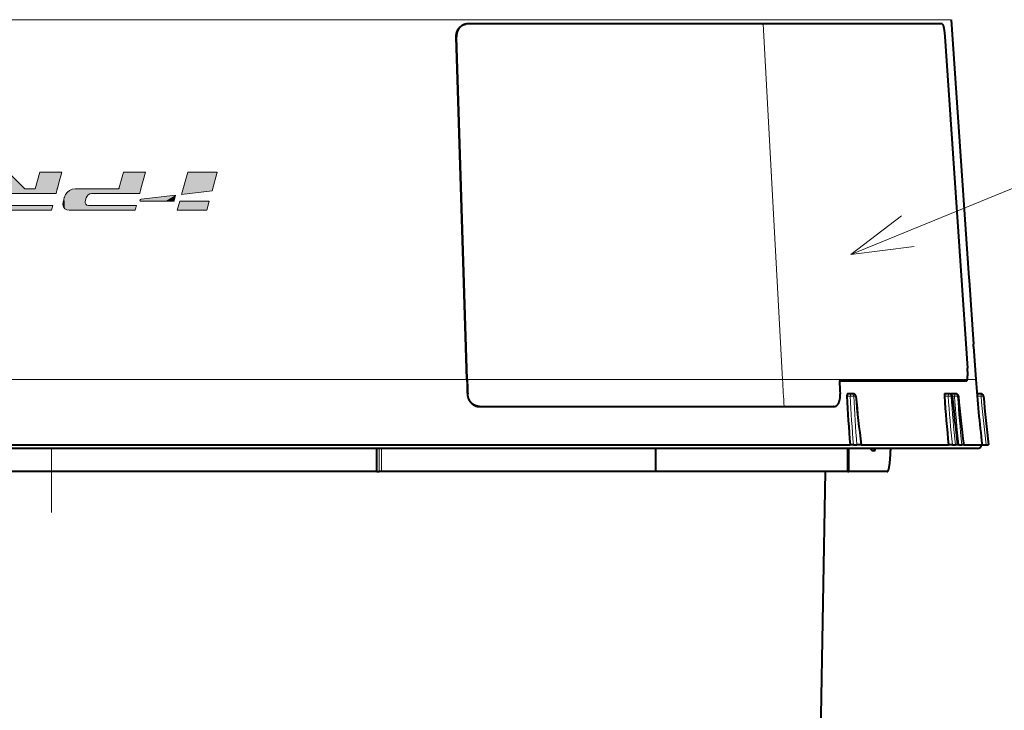
# Model space of a CAD drawing. Extents: x 33 to 581, y 33 to 404.
# Drawn here: x 91 to 129, y 291 to 318 of the extents above; entities that cross this region are included whole.
import ezdxf
from ezdxf.enums import TextEntityAlignment as Align

# ---------------------------------------------------------------- set-up
doc = ezdxf.new("R2010")
doc.units = 0
doc.layers.get('0').update_dxf_attribs({"lineweight": 13})
doc.styles.get("Standard").update_dxf_attribs({"font": 'isocp.shx'})

# ---------------------------------------------------------------- blocks, each defined once
blk = doc.blocks.new('BLOCK417')
at = {"color": 7, "lineweight": 13}
for p, q in [((-2.105298, -76.322922), (-3.405477, -75.009651)), ((-0.924319, -75.009651), (-1.277097, -76.322922)), ((0.80443, -75.009651), (-0.924319, -75.009651)), ((7.366648, -75.009651), (5.637899, -75.009651)), ((7.01387, -76.322922), (7.366648, -75.009651)), ((-1.277097, -76.322922), (-2.105298, -76.322922)), ((0.353122, -76.695679), (0.452341, -76.322922)), ((5.284432, -76.322922), (1.84416, -76.322922)), ((6.913962, -76.695679), (7.01387, -76.322922)), ((-3.417879, -76.695679), (-1.375627, -76.695679)), ((-1.375627, -76.695679), (0.353122, -76.695679)), ((2.648934, -77.30822), (2.725415, -77.026413)), ((3.14365, -76.695679), (5.185902, -76.695679)), ((5.185902, -76.695679), (6.913962, -76.695679)), ((9.716203, -76.824524), (7.015937, -77.148369)), ((7.015937, -77.148369), (7.017315, -77.149055)), ((0.099563, -77.638603), (-3.672127, -77.638603)), ((-0.001034, -78.01033), (0.099563, -77.638603)), ((6.661781, -77.638603), (2.89078, -77.638603)), ((-5.169366, -78.01033), (-0.001034, -78.01033)), ((1.392852, -78.01033), (6.561873, -78.01033)), ((-0.004134, -96.706512), (-0.004134, -101.70639)), ((0, -96.699966), (0, -101.699844))]:
    blk.add_line(p, q, dxfattribs=at)
for points in [[(0.452341, -76.322922), (0.454956, -76.313171), (0.604451, -75.755562), (0.727009, -75.298424), (0.77372, -75.124199), (0.79436, -75.047211), (0.800694, -75.023582), (0.80443, -75.009651)], [(5.637899, -75.009651), (5.635274, -75.019402), (5.485193, -75.577011), (5.362156, -76.034149), (5.315262, -76.208374), (5.294541, -76.285362), (5.288183, -76.30899), (5.284432, -76.322922)], [(1.84416, -76.322922), (1.62633, -76.356621), (1.420143, -76.450485), (1.239223, -76.593643), (1.097197, -76.775223), (1.00769, -76.984383)], [(1.00769, -76.984383), (1.000368, -77.01152), (0.958426, -77.166969), (0.927768, -77.280594), (0.916483, -77.322418), (0.909161, -77.349564)], [(2.725415, -77.026413), (2.785338, -76.89756), (2.883889, -76.792442), (3.007762, -76.721634), (3.14365, -76.695679)], [(7.017315, -77.149055), (6.975157, -77.163757), (6.943717, -77.195221), (6.929121, -77.233803)], [(9.604582, -77.29306), (9.610785, -77.267021), (9.689579, -76.936279), (9.705574, -76.869141), (9.713342, -76.836533), (9.716203, -76.824524)], [(0.909161, -77.349564), (0.886903, -77.558243), (0.932179, -77.739609), (1.036954, -77.882713), (1.193191, -77.976601), (1.392852, -78.01033)], [(2.89078, -77.638603), (2.769469, -77.612656), (2.683557, -77.541885), (2.640795, -77.436874), (2.648934, -77.30822)], [(6.561873, -78.01033), (6.569298, -77.982704), (6.611827, -77.824463), (6.642914, -77.708801), (6.654356, -77.666229), (6.661781, -77.638603)], [(6.929121, -77.233803), (6.931168, -77.262543), (6.936432, -77.272598), (6.954122, -77.285706), (6.970375, -77.290306), (7.010769, -77.29306)], [(7.010769, -77.29306), (8.932115, -77.29306), (9.370607, -77.29306), (9.515565, -77.29306), (9.576104, -77.29306), (9.604582, -77.29306)]]:
    blk.add_lwpolyline(points, dxfattribs=at)
for points in [[(12.988355, -75.00827), (10.675318, -75.00827), (10.196449, -76.770782), (12.588723, -76.484497)], [(9.858141, -78.01033), (12.175312, -78.01033), (12.368926, -77.29306), (10.054511, -77.29306)]]:
    blk.add_lwpolyline(points, close=True, dxfattribs=at)
at = {"color": 7, "lineweight": 5}
for points in [[(-2.105298, -76.322922), (-3.405477, -75.009651), (-3.417879, -76.695679), (-5.458065, -75.009651)], [(-1.375627, -76.695679), (0.353122, -76.695679), (-1.277097, -76.322922), (-0.924319, -75.009651)], [(0.452341, -76.322922), (0.80443, -75.009651), (0.353122, -76.695679), (-0.924319, -75.009651)], [(5.637899, -75.009651), (5.284432, -76.322922), (6.913962, -76.695679), (5.185902, -76.695679)], [(5.637899, -75.009651), (6.913962, -76.695679), (7.366648, -75.009651), (7.01387, -76.322922)], [(12.988355, -75.00827), (10.675318, -75.00827), (12.588723, -76.484497), (10.196449, -76.770782)], [(-1.375627, -76.695679), (-1.277097, -76.322922), (-3.417879, -76.695679), (-2.105298, -76.322922)], [(1.62633, -76.356621), (1.420143, -76.450485), (1.392852, -78.01033), (1.239223, -76.593643)], [(1.84416, -76.322922), (1.62633, -76.356621), (2.640795, -77.436874), (1.392852, -78.01033)], [(1.84416, -76.322922), (2.640795, -77.436874), (2.725415, -77.026413), (2.648934, -77.30822)], [(1.84416, -76.322922), (2.725415, -77.026413), (2.883889, -76.792442), (2.785338, -76.89756)], [(1.84416, -76.322922), (2.883889, -76.792442), (3.14365, -76.695679), (3.007762, -76.721634)], [(1.84416, -76.322922), (3.14365, -76.695679), (5.284432, -76.322922), (5.185902, -76.695679)], [(1.036954, -77.882713), (1.00769, -76.984383), (0.932179, -77.739609), (0.909161, -77.349564)], [(1.193191, -77.976601), (1.097197, -76.775223), (1.036954, -77.882713), (1.00769, -76.984383)], [(1.392852, -78.01033), (1.239223, -76.593643), (1.193191, -77.976601), (1.097197, -76.775223)], [(8.932115, -77.29306), (6.974432, -77.16423), (6.929121, -77.233803), (6.943487, -77.195572)], [(8.932115, -77.29306), (7.017205, -77.148216), (6.974432, -77.16423), (7.016004, -77.149155)], [(8.932115, -77.29306), (7.034854, -77.146095), (7.017205, -77.148216), (7.02082, -77.147781)], [(8.932115, -77.29306), (7.127179, -77.135025), (7.034854, -77.146095), (7.057571, -77.143372)], [(8.932115, -77.29306), (7.746279, -77.060776), (7.127179, -77.135025), (7.284976, -77.116104)], [(8.932115, -77.29306), (9.716203, -76.824524), (7.746279, -77.060776), (9.711443, -76.825096)], [(8.932115, -77.29306), (9.705574, -76.869141), (9.716203, -76.824524), (9.713342, -76.836533)], [(8.932115, -77.29306), (9.610785, -77.267021), (9.705574, -76.869141), (9.689579, -76.936279)], [(-5.169366, -78.01033), (-0.001034, -78.01033), (-3.793039, -77.612656), (-3.672127, -77.638603)], [(-3.672127, -77.638603), (-0.001034, -78.01033), (0.099563, -77.638603)], [(0.932179, -77.739609), (0.909161, -77.349564), (0.886903, -77.558243)], [(1.392852, -78.01033), (2.769469, -77.612656), (2.640795, -77.436874), (2.683557, -77.541885)], [(1.392852, -78.01033), (6.561873, -78.01033), (2.769469, -77.612656), (2.89078, -77.638603)], [(2.89078, -77.638603), (6.561873, -78.01033), (6.661781, -77.638603)], [(8.932115, -77.29306), (6.929121, -77.233803), (6.936432, -77.272598), (6.931168, -77.262543)], [(8.932115, -77.29306), (6.936432, -77.272598), (6.970375, -77.290306), (6.954122, -77.285706)], [(8.932115, -77.29306), (6.970375, -77.290306), (7.010769, -77.29306)], [(8.932115, -77.29306), (9.576104, -77.29306), (9.610785, -77.267021), (9.604582, -77.29306)], [(8.932115, -77.29306), (9.370607, -77.29306), (9.576104, -77.29306), (9.515565, -77.29306)], [(9.858141, -78.01033), (12.175312, -78.01033), (10.054511, -77.29306), (12.368926, -77.29306)]]:
    blk.add_solid(points, dxfattribs=at)
blk = doc.blocks.new('BLOCK420')
at = {"color": 7, "lineweight": 13}
blk.add_line((62.671825, -81.472015), (107.467255, -63.188171), dxfattribs=at)
blk.add_lwpolyline([(66.654297, -78.448776), (62.671825, -81.472015), (67.632355, -80.845047)], dxfattribs=at)
blk.add_circle((113.78154, -60.610916), 6.819997, dxfattribs=at)
at = {"color": 7, "lineweight": 13, "width": 0.8}
blk.add_text('29', height=5, dxfattribs=at).set_placement((109.660568, -63.110916), (117.902504, -63.110916), align=Align.FIT)
blk = doc.blocks.new('BLOCK421')
at = {"color": 7, "lineweight": 13}
for p, q in [((70.529, -63.062), (-61.895, -63.062)), ((55.791, -63.393), (57.311, -91.271)), ((31.755, -64.394), (31.733, -64.397)), ((32.567, -91.278), (-63.605, -91.278)), ((57.271, -91.274), (32.59, -91.274)), ((71.802, -91.271), (57.311, -91.271)), ((71.739, -91.393), (71.64, -91.4)), ((72.477, -91.278), (71.801, -91.278)), ((32.605, -92.403), (32.627, -92.398)), ((62.624, -92.591), (62.364, -92.591)), ((63.033, -92.584), (62.897, -92.584)), ((63.06, -92.581), (63.033, -92.584)), ((70.299, -92.591), (70.003, -92.591)), ((70.61, -92.584), (70.54, -92.584)), ((70.616, -92.582), (70.61, -92.584)), ((70.795, -92.591), (70.617, -92.591)), ((71.1, -92.584), (71.038, -92.584)), ((71.105, -92.582), (71.1, -92.584)), ((72.884, -92.591), (72.576, -92.591)), ((33.535, -93.4), (33.557, -93.395)), ((61.288, -93.4), (61.33, -93.395)), ((61.33, -93.395), (61.373, -93.391)), ((25.679, -98.5), (25.679, -96.7)), ((25.881, -98.5), (25.881, -96.7)), ((47.321, -98.5), (47.321, -96.7))]:
    blk.add_line(p, q, dxfattribs=at)
at = {"color": 7, "lineweight": 40}
for p, q in [((70.529, -63.062), (71.926, -83.3)), ((32.495, -63.406), (32.472, -63.409)), ((55.751, -63.397), (32.614, -63.397)), ((55.751, -63.397), (55.791, -63.393)), ((69.824, -63.393), (55.791, -63.393)), ((32.567, -91.278), (31.733, -64.397)), ((32.59, -91.274), (31.755, -64.394)), ((70.038, -64.39), (71.816, -90.395)), ((71.926, -83.3), (71.94, -83.5)), ((71.94, -83.5), (72.285, -88.5)), ((72.299, -88.7), (72.285, -88.5)), ((72.299, -88.7), (72.477, -91.278)), ((71.739, -91.393), (61.767, -91.393)), ((71.64, -91.4), (61.768, -91.4)), ((71.641, -91.4), (71.64, -91.4)), ((71.741, -91.393), (71.642, -91.4)), ((71.739, -91.393), (71.74, -91.393)), ((62.726, -92.4), (62.452, -92.4)), ((62.862, -92.4), (62.726, -92.4)), ((70.348, -92.4), (70.04, -92.4)), ((70.417, -92.4), (70.348, -92.4)), ((70.844, -92.4), (70.536, -92.4)), ((70.906, -92.4), (70.844, -92.4)), ((72.877, -92.4), (72.56, -92.4)), ((33.535, -93.4), (61.288, -93.4)), ((33.557, -93.395), (57.405, -93.395)), ((57.444, -93.391), (57.405, -93.395)), ((57.444, -93.391), (61.373, -93.391)), ((61.318, -93.398), (61.288, -93.4)), ((61.318, -93.398), (61.36, -93.394)), ((61.36, -93.394), (61.403, -93.389)), ((61.373, -93.391), (61.403, -93.389)), ((-64.031, -96.4), (62.612, -96.4)), ((62.874, -96.4), (62.612, -96.4)), ((62.874, -96.4), (63.147, -96.4)), ((63.454, -96.4), (63.147, -96.4)), ((63.48, -96.4), (63.454, -96.4)), ((63.481, -96.4), (70.334, -96.4)), ((70.632, -96.4), (70.334, -96.4)), ((70.632, -96.4), (70.874, -96.4)), ((71.031, -96.4), (70.874, -96.4)), ((71.037, -96.4), (71.031, -96.4)), ((71.132, -96.4), (71.031, -96.4)), ((71.132, -96.4), (71.376, -96.4)), ((71.516, -96.4), (71.376, -96.4)), ((71.521, -96.4), (71.516, -96.4)), ((71.522, -96.4), (72.963, -96.4)), ((72.963, -96.4), (73.273, -96.4)), ((73.273, -96.4), (73.466, -96.4)), ((0, -96.7), (-72.6, -96.7)), ((72.6, -96.7), (0, -96.7)), ((25.505, -98.5), (25.505, -96.7)), ((47.383, -98.5), (47.383, -96.7)), ((62.423, -98.5), (62.423, -96.7)), ((62.522, -98.5), (62.522, -96.7)), ((64.318, -96.857), (64.217, -96.7)), ((64.318, -96.857), (64.568, -96.848)), ((64.568, -96.848), (64.472, -96.7)), ((64.568, -96.848), (64.568, -96.7)), ((25.505, -98.5), (-64.284, -98.5)), ((25.505, -98.5), (25.679, -98.5)), ((25.881, -98.5), (25.679, -98.5)), ((47.321, -98.5), (25.881, -98.5)), ((47.383, -98.5), (47.321, -98.5)), ((62.423, -98.5), (47.383, -98.5)), ((60.2, -126.1), (60.682, -98.5)), ((62.423, -98.5), (62.522, -98.5)), ((65.524, -98.5), (62.522, -98.5))]:
    blk.add_line(p, q, dxfattribs=at)
for centre, radius, start, end in [((32.614, -64.182), 0.785, 89.99532, 98.72635), ((177.7, -84.4), 116.143, 183.45182, 183.94612), ((172.239, -84.389), 100, 183.94998, 186.89847), ((177.529, -86.998), 115.301, 182.78036, 184.6771), ((62.862, -92.6), 0.2, 5.32995, 90), ((178.653, -81.798), 116.094, 185.32978, 187.22582), ((172.739, -85.58), 102.975, 183.90433, 186.03163), ((70.417, -92.6), 0.2, 5.21959, 90), ((70.547, -92.428), 0.0309, 110.26677, 174.77054), ((173.39, -83.193), 103.201, 185.21969, 187.35244), ((70.906, -92.6), 0.2, 5.15386, 89.99995), ((173.81, -83.319), 103.122, 185.15387, 187.28787), ((72.877, -92.6), 0.2, 4.82181, 63.47421), ((172.478, -84.346), 99.742, 184.73721, 186.94111), ((72.6, -96.4), 0.3, 270, 0)]:
    blk.add_arc(centre, radius, start, end, dxfattribs=at)
at = {"color": 7, "lineweight": 13}
for centre, radius, start, end in [((62.822, -94.566), 1.984, 87.83603, 95.72891), ((177.443, -86.97), 114.956, 182.80292, 184.70541), ((177.475, -86.986), 114.714, 182.79685, 184.70723), ((178.597, -81.79), 116.067, 185.33572, 187.23117), ((70.487, -94.346), 1.764, 88.2578, 96.11544), ((172.732, -85.555), 102.675, 183.9296, 186.06322), ((172.761, -85.567), 102.462, 183.92657, 186.06898), ((173.376, -83.19), 103.194, 185.22277, 187.35472), ((173.293, -85.432), 102.748, 183.99566, 186.12797), ((173.327, -85.444), 102.538, 183.99279, 186.13382), ((173.799, -83.316), 103.116, 185.15648, 187.28977), ((172.488, -84.337), 99.945, 184.73719, 186.93213)]:
    blk.add_arc(centre, radius, start, end, dxfattribs=at)
at = {"color": 7, "lineweight": 40}
for centre, major_axis, ratio, start_param, end_param in [((77.395, -84.389), (0, 100), 0.449345, 1.639737, 1.651023), ((77.395, -84.389), (0, 99.95), 0.449345, 1.639737, 1.651018), ((72.877, -92.6), (0, 0.2), 0.999984, 5.820203, 6.283185)]:
    blk.add_ellipse(centre, major_axis=major_axis, ratio=ratio, start_param=start_param, end_param=end_param, dxfattribs=at)
at = {"color": 7, "lineweight": 13}
for centre, major_axis, ratio, start_param, end_param in [((136.01, -84.389), (0, 99.9), 0.789659, 1.639737, 1.661029), ((62.726, -92.6), (0, 0.2), 0.507541, 6.283185, 7.810348), ((62.726, -92.6), (0, 0.2), 0.860694, 4.79484, 6.283185), ((62.862, -92.6), (0, 0.2), 0.862559, 4.79484, 6.283185), ((70.348, -92.6), (0, -0.2), 0.246156, 3.141593, 4.668756), ((70.348, -92.6), (0, -0.2), 0.965283, 1.653247, 3.141593), ((70.417, -92.6), (0, -0.2), 0.966236, 1.653248, 3.141593), ((70.844, -92.6), (0, 0.2), 0.246156, 0, 1.527163), ((70.844, -92.6), (0.2, 0.014), 0.062513, 0.23648, 1.815516), ((70.844, -92.6), (0, -0.2), 0.972087, 1.653247, 3.141593), ((70.906, -92.6), (0, -0.2), 0.972943, 1.653247, 3.141593), ((72.877, -92.6), (0, 0.2), 0.034896, 4.756022, 6.283185), ((72.877, -92.6), (0.199, 0.017), 0.040621, 6.277581, 7.815626)]:
    blk.add_ellipse(centre, major_axis=major_axis, ratio=ratio, start_param=start_param, end_param=end_param, dxfattribs=at)
at = {"color": 7, "lineweight": 40}
for points, knots in [([(31.733, -64.397), (31.73, -64.282), (31.741, -64.168), (31.767, -64.056), (31.847, -63.845), (31.98, -63.669), (32.057, -63.593), (32.185, -63.502), (32.327, -63.443), (32.375, -63.428), (32.423, -63.417), (32.472, -63.409)], [0, 0, 0, 0, 0, 0, 0.89041, 0.89041, 0.89041, 1.760624, 1.760624, 1.760624, 2.175989, 2.175989, 2.175989, 2.175989, 2.175989, 2.175989]), ([(32.495, -63.406), (32.394, -63.421), (32.296, -63.453), (32.203, -63.501), (32.031, -63.626), (31.901, -63.8), (31.848, -63.897), (31.789, -64.055), (31.761, -64.222), (31.756, -64.279), (31.754, -64.336), (31.755, -64.394)], [0, 0, 0, 0, 0, 0, 0.856369, 0.856369, 0.856369, 1.732285, 1.732285, 1.732285, 2.176572, 2.176572, 2.176572, 2.176572, 2.176572, 2.176572]), ([(69.824, -63.393), (69.841, -63.393), (69.858, -63.408), (69.876, -63.438), (69.932, -63.574), (69.979, -63.813), (70.005, -64.001), (70.025, -64.196), (70.038, -64.39)], [0, 0, 0, 0, 0, 0, 0.656624, 0.656624, 0.656624, 2.168541, 2.168541, 2.168541, 2.168541, 2.168541, 2.168541]), ([(71.802, -91.271), (71.822, -91.168), (71.833, -91.023), (71.836, -90.857), (71.832, -90.662), (71.821, -90.464), (71.819, -90.441), (71.818, -90.418), (71.816, -90.395)], [0, 0, 0, 0, 0, 0, 1.362009, 1.362009, 1.362009, 1.541969, 1.541969, 1.541969, 1.541969, 1.541969, 1.541969]), ([(32.605, -92.403), (32.606, -92.428), (32.607, -92.453), (32.61, -92.478), (32.616, -92.527), (32.624, -92.575), (32.629, -92.599), (32.664, -92.75), (32.722, -92.883), (32.782, -92.979), (32.954, -93.198), (33.151, -93.323), (33.278, -93.374), (33.407, -93.4), (33.535, -93.4)], [0, 0, 0, 0, 0, 0, 0.193329, 0.193329, 0.193329, 0.386658, 0.386658, 0.386658, 1.44681, 1.44681, 1.44681, 3.324839, 3.324839, 3.324839, 3.324839, 3.324839, 3.324839]), ([(33.557, -93.395), (33.427, -93.395), (33.297, -93.369), (33.168, -93.316), (32.995, -93.205), (32.842, -93.021), (32.804, -92.967), (32.75, -92.876), (32.704, -92.771), (32.69, -92.732), (32.662, -92.646), (32.642, -92.553), (32.634, -92.503), (32.629, -92.451), (32.627, -92.398)], [0, 0, 0, 0, 0, 0, 1.905308, 1.905308, 1.905308, 2.573359, 2.573359, 2.573359, 2.926839, 2.926839, 2.926839, 3.33268, 3.33268, 3.33268, 3.33268, 3.33268, 3.33268]), ([(61.403, -93.389), (61.477, -93.382), (61.549, -93.349), (61.617, -93.293), (61.715, -93.162), (61.788, -92.944), (61.811, -92.853), (61.832, -92.711), (61.837, -92.552), (61.837, -92.506), (61.836, -92.456), (61.833, -92.407), (61.833, -92.402), (61.832, -92.398), (61.832, -92.393)], [0, 0, 0, 0, 0, 0, 1.746484, 1.746484, 1.746484, 2.688101, 2.688101, 2.688101, 3.038178, 3.038178, 3.038178, 3.074096, 3.074096, 3.074096, 3.074096, 3.074096, 3.074096]), ([(62.452, -92.4), (62.437, -92.4), (62.423, -92.405), (62.409, -92.416), (62.386, -92.446), (62.37, -92.498), (62.364, -92.524), (62.362, -92.557), (62.364, -92.589), (62.364, -92.59), (62.364, -92.591), (62.364, -92.591)], [0, 0, 0, 0, 0, 0, 0.385906, 0.385906, 0.385906, 0.6662927, 0.6662927, 0.6662927, 0.6717258, 0.6717258, 0.6717258, 0.6717258, 0.6717258, 0.6717258]), ([(70.04, -92.4), (70.032, -92.4), (70.024, -92.407), (70.016, -92.42), (70.007, -92.453), (70.002, -92.506), (70.001, -92.527), (70.001, -92.553), (70.002, -92.58), (70.002, -92.584), (70.003, -92.588), (70.003, -92.591)], [0, 0, 0, 0, 0, 0, 0.4243397, 0.4243397, 0.4243397, 0.6347658, 0.6347658, 0.6347658, 0.6660497, 0.6660497, 0.6660497, 0.6660497, 0.6660497, 0.6660497]), ([(65.524, -98.5), (65.561, -98.5), (65.597, -98.46), (65.629, -98.38), (65.699, -98.103), (65.748, -97.661), (65.769, -97.362), (65.786, -97.039), (65.797, -96.7)], [0, 0, 0, 0, 0, 0, 2.216052, 2.216052, 2.216052, 5.334686, 5.334686, 5.334686, 5.334686, 5.334686, 5.334686])]:
    blk.add_open_spline(points, degree=5, knots=knots, dxfattribs=at)
blk.add_open_spline([(71.741, -91.393), (71.755, -91.392), (71.769, -91.38), (71.781, -91.356), (71.792, -91.32), (71.802, -91.271)], degree=5, dxfattribs=at)

msp = doc.modelspace()

# ---------------------------------------------------------------- block references
at = {"lineweight": 0, "xscale": 0.5, "yscale": 0.5, "zscale": 0.5}
for name in ['BLOCK421', 'BLOCK420', 'BLOCK417']:
    msp.add_blockref(name, (91.871889, 349.33917), dxfattribs=at)

doc.saveas('drawing.dxf')
